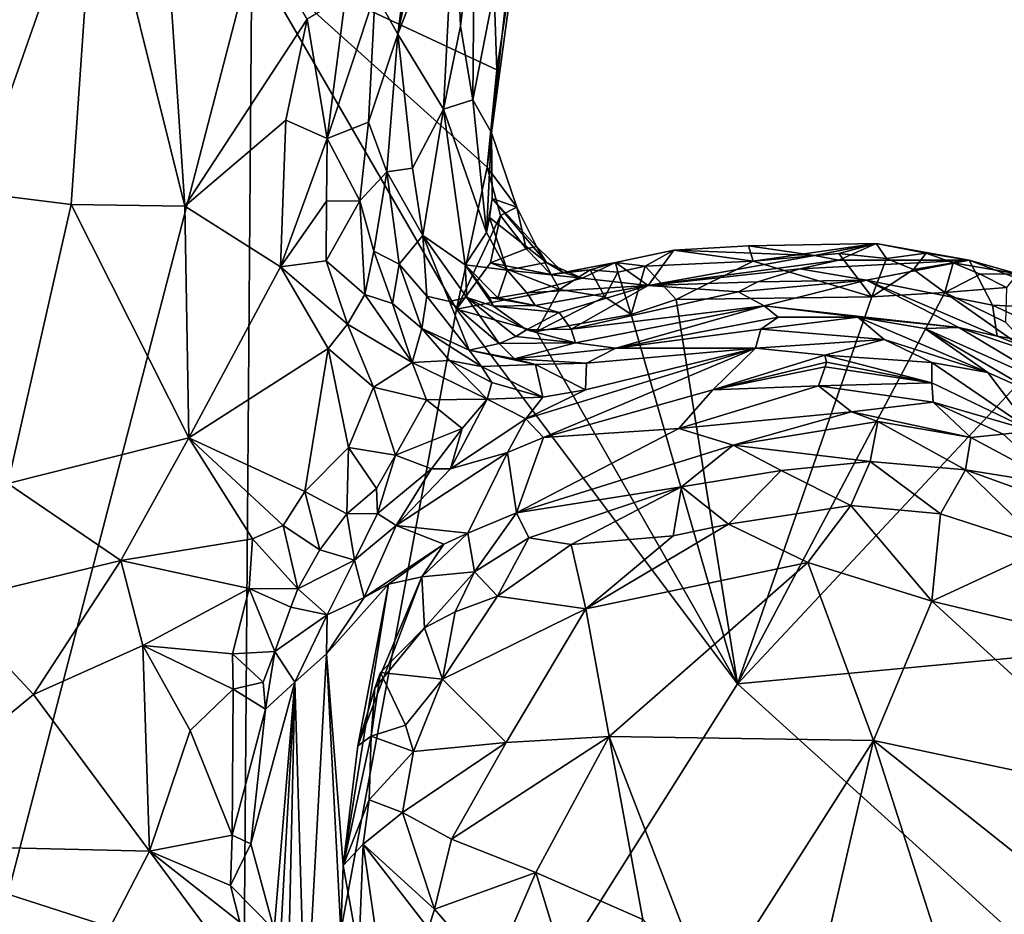
# Model space of a CAD drawing. Units: metres. Extents: x 25.77 to 31.36, y 0.04 to 2.69.
# Drawn here: x 27.66 to 27.99, y 0.35 to 0.65 of the extents above; entities that cross this region are included whole.
import ezdxf

# ---------------------------------------------------------------- set-up
doc = ezdxf.new("R2010")
doc.units = ezdxf.units.M

msp = doc.modelspace()

# ---------------------------------------------------------------- linework, layer by layer
at = {"layer": '1'}
for points in [[(27.70222, 0.7411, 0.88649), (27.6825, 0.71105, 0.88695), (27.71226, 0.5913, 0.84483)], [(27.70222, 0.7411, 0.88649), (27.71226, 0.5913, 0.84483), (27.75308, 0.65374, 0.84718)], [(27.7759, 0.66233, 0.8221), (27.78339, 0.64873, 0.77394), (27.79168, 0.7124, 0.7817)], [(27.79168, 0.7124, 0.7817), (27.78339, 0.64873, 0.77394), (27.79322, 0.69644, 0.73934)], [(27.82525, 0.71227, 0.51322), (27.80906, 0.69053, 0.57879), (27.80849, 0.62678, 0.54946)], [(27.82525, 0.71227, 0.51322), (27.80849, 0.62678, 0.54946), (27.81471, 0.61581, 0.49885)], [(27.82662, 0.70297, 0.48857), (27.82525, 0.71227, 0.51322), (27.81471, 0.61581, 0.49885)], [(27.63301, 0.67965, 0.90697), (27.64198, 0.5958, 0.88039), (27.6825, 0.71105, 0.88695)], [(27.6825, 0.71105, 0.88695), (27.64198, 0.5958, 0.88039), (27.6742, 0.59177, 0.86011)], [(27.6825, 0.71105, 0.88695), (27.6742, 0.59177, 0.86011), (27.71226, 0.5913, 0.84483)], [(27.82662, 0.70297, 0.48857), (27.81471, 0.61581, 0.49885), (27.81655, 0.63685, 0.47216)], [(27.82662, 0.70297, 0.48857), (27.81655, 0.63685, 0.47216), (27.81513, 0.67862, 0.47137)], [(27.78339, 0.64873, 0.77394), (27.79869, 0.62371, 0.61511), (27.80253, 0.69799, 0.6581)], [(27.78339, 0.64873, 0.77394), (27.80253, 0.69799, 0.6581), (27.79322, 0.69644, 0.73934)], [(27.80253, 0.69799, 0.6581), (27.79869, 0.62371, 0.61511), (27.80442, 0.65136, 0.57749)], [(27.80253, 0.69799, 0.6581), (27.80442, 0.65136, 0.57749), (27.80906, 0.69053, 0.57879)], [(27.80442, 0.65136, 0.57749), (27.80849, 0.62678, 0.54946), (27.80906, 0.69053, 0.57879)], [(27.81655, 0.63685, 0.47216), (27.73465, 0.67511, 0.47205), (27.81513, 0.67862, 0.47137)], [(27.60933, 0.19366, 0.47575), (27.56078, 0.67798, 0.47338), (27.73465, 0.67511, 0.47205)], [(27.7307, 0.16813, 0.47611), (27.60933, 0.19366, 0.47575), (27.73465, 0.67511, 0.47205)], [(27.7307, 0.16813, 0.47611), (27.73465, 0.67511, 0.47205), (27.80304, 0.55683, 0.47192)], [(27.73465, 0.67511, 0.47205), (27.81328, 0.60433, 0.47324), (27.80304, 0.55683, 0.47192)], [(27.81328, 0.60433, 0.47324), (27.73465, 0.67511, 0.47205), (27.81655, 0.63685, 0.47216)], [(27.76596, 0.66146, 0.84016), (27.75977, 0.61383, 0.82781), (27.7759, 0.66233, 0.8221)], [(27.7759, 0.66233, 0.8221), (27.75977, 0.61383, 0.82781), (27.77363, 0.61928, 0.80091)], [(27.7759, 0.66233, 0.8221), (27.77363, 0.61928, 0.80091), (27.78339, 0.64873, 0.77394)], [(27.75308, 0.65374, 0.84718), (27.75977, 0.61383, 0.82781), (27.76596, 0.66146, 0.84016)], [(27.75308, 0.65374, 0.84718), (27.71226, 0.5913, 0.84483), (27.74602, 0.62003, 0.84084)], [(27.75308, 0.65374, 0.84718), (27.74602, 0.62003, 0.84084), (27.75977, 0.61383, 0.82781)], [(27.77363, 0.61928, 0.80091), (27.77972, 0.60267, 0.77369), (27.78339, 0.64873, 0.77394)], [(27.78339, 0.64873, 0.77394), (27.77972, 0.60267, 0.77369), (27.78837, 0.604, 0.71837)], [(27.78339, 0.64873, 0.77394), (27.78837, 0.604, 0.71837), (27.79869, 0.62371, 0.61511)], [(27.80442, 0.65136, 0.57749), (27.79869, 0.62371, 0.61511), (27.80849, 0.62678, 0.54946)], [(27.81471, 0.61581, 0.49885), (27.81328, 0.60433, 0.47324), (27.81655, 0.63685, 0.47216)], [(27.80849, 0.62678, 0.54946), (27.79869, 0.62371, 0.61511), (27.81304, 0.58241, 0.52862)], [(27.80849, 0.62678, 0.54946), (27.81304, 0.58241, 0.52862), (27.81471, 0.61581, 0.49885)], [(27.78837, 0.604, 0.71837), (27.79184, 0.5814, 0.70034), (27.79869, 0.62371, 0.61511)], [(27.79869, 0.62371, 0.61511), (27.79184, 0.5814, 0.70034), (27.80593, 0.57167, 0.59899)], [(27.81304, 0.58241, 0.52862), (27.79869, 0.62371, 0.61511), (27.80593, 0.57167, 0.59899)], [(27.71226, 0.5913, 0.84483), (27.74424, 0.571, 0.82887), (27.74602, 0.62003, 0.84084)], [(27.74602, 0.62003, 0.84084), (27.74424, 0.571, 0.82887), (27.75977, 0.61383, 0.82781)], [(27.77363, 0.61928, 0.80091), (27.75977, 0.61383, 0.82781), (27.77073, 0.593, 0.80434)], [(27.77363, 0.61928, 0.80091), (27.77073, 0.593, 0.80434), (27.77972, 0.60267, 0.77369)], [(27.81471, 0.61581, 0.49885), (27.81304, 0.58241, 0.52862), (27.81497, 0.59377, 0.50263)], [(27.81471, 0.61581, 0.49885), (27.82321, 0.59092, 0.48251), (27.81328, 0.60433, 0.47324)], [(27.81471, 0.61581, 0.49885), (27.81497, 0.59377, 0.50263), (27.82321, 0.59092, 0.48251)], [(27.75977, 0.61383, 0.82781), (27.74424, 0.571, 0.82887), (27.75959, 0.59297, 0.82155)], [(27.75977, 0.61383, 0.82781), (27.75959, 0.59297, 0.82155), (27.77073, 0.593, 0.80434)], [(27.77972, 0.60267, 0.77369), (27.77073, 0.593, 0.80434), (27.77545, 0.57622, 0.79881)], [(27.77972, 0.60267, 0.77369), (27.77545, 0.57622, 0.79881), (27.78389, 0.57184, 0.77342)], [(27.78837, 0.604, 0.71837), (27.77972, 0.60267, 0.77369), (27.79184, 0.5814, 0.70034)], [(27.77972, 0.60267, 0.77369), (27.78389, 0.57184, 0.77342), (27.79184, 0.5814, 0.70034)], [(27.80304, 0.55683, 0.47192), (27.81328, 0.60433, 0.47324), (27.81772, 0.58815, 0.47299)], [(27.81772, 0.58815, 0.47299), (27.81328, 0.60433, 0.47324), (27.82321, 0.59092, 0.48251)], [(27.64198, 0.5958, 0.88039), (27.65302, 0.49853, 0.8586), (27.6742, 0.59177, 0.86011)], [(27.75959, 0.59297, 0.82155), (27.74424, 0.571, 0.82887), (27.75949, 0.57296, 0.81977)], [(27.75949, 0.57296, 0.81977), (27.77073, 0.593, 0.80434), (27.75959, 0.59297, 0.82155)], [(27.77073, 0.593, 0.80434), (27.75949, 0.57296, 0.81977), (27.77235, 0.56176, 0.8094)], [(27.77545, 0.57622, 0.79881), (27.77073, 0.593, 0.80434), (27.77235, 0.56176, 0.8094)], [(27.81304, 0.58241, 0.52862), (27.81412, 0.58744, 0.51421), (27.81497, 0.59377, 0.50263)], [(27.81497, 0.59377, 0.50263), (27.81412, 0.58744, 0.51421), (27.83316, 0.5724, 0.50462)], [(27.82321, 0.59092, 0.48251), (27.81497, 0.59377, 0.50263), (27.82981, 0.57782, 0.48831)], [(27.82981, 0.57782, 0.48831), (27.81497, 0.59377, 0.50263), (27.83316, 0.5724, 0.50462)], [(27.6742, 0.59177, 0.86011), (27.65302, 0.49853, 0.8586), (27.71361, 0.51383, 0.82914)], [(27.6742, 0.59177, 0.86011), (27.71361, 0.51383, 0.82914), (27.71226, 0.5913, 0.84483)], [(27.71361, 0.51383, 0.82914), (27.74424, 0.571, 0.82887), (27.71226, 0.5913, 0.84483)], [(27.81772, 0.58815, 0.47299), (27.82321, 0.59092, 0.48251), (27.82636, 0.57694, 0.47715)], [(27.82636, 0.57694, 0.47715), (27.82321, 0.59092, 0.48251), (27.82981, 0.57782, 0.48831)], [(27.81446, 0.57236, 0.47284), (27.80304, 0.55683, 0.47192), (27.81772, 0.58815, 0.47299)], [(27.81412, 0.58744, 0.51421), (27.81304, 0.58241, 0.52862), (27.81996, 0.56988, 0.5298)], [(27.81412, 0.58744, 0.51421), (27.81996, 0.56988, 0.5298), (27.83316, 0.5724, 0.50462)], [(27.81446, 0.57236, 0.47284), (27.81772, 0.58815, 0.47299), (27.82636, 0.57694, 0.47715)], [(27.79184, 0.5814, 0.70034), (27.78389, 0.57184, 0.77342), (27.79313, 0.5612, 0.74341)], [(27.80067, 0.5594, 0.69778), (27.80652, 0.56067, 0.64304), (27.79184, 0.5814, 0.70034)], [(27.79184, 0.5814, 0.70034), (27.80652, 0.56067, 0.64304), (27.80593, 0.57167, 0.59899)], [(27.79184, 0.5814, 0.70034), (27.79313, 0.5612, 0.74341), (27.80067, 0.5594, 0.69778)], [(27.81996, 0.56988, 0.5298), (27.81304, 0.58241, 0.52862), (27.80593, 0.57167, 0.59899)], [(27.77235, 0.56176, 0.8094), (27.78171, 0.55874, 0.79814), (27.77545, 0.57622, 0.79881)], [(27.78389, 0.57184, 0.77342), (27.77545, 0.57622, 0.79881), (27.78171, 0.55874, 0.79814)], [(27.81446, 0.57236, 0.47284), (27.82636, 0.57694, 0.47715), (27.83466, 0.56836, 0.47898)], [(27.82636, 0.57694, 0.47715), (27.82981, 0.57782, 0.48831), (27.83466, 0.56836, 0.47898)], [(27.82981, 0.57782, 0.48831), (27.83316, 0.5724, 0.50462), (27.83871, 0.56902, 0.49077)], [(27.83466, 0.56836, 0.47898), (27.82981, 0.57782, 0.48831), (27.83871, 0.56902, 0.49077)], [(27.86612, 0.5712, 0.47759), (27.85623, 0.57245, 0.48963), (27.87574, 0.57654, 0.48823)], [(27.85623, 0.57245, 0.48963), (27.86712, 0.56474, 0.56221), (27.87574, 0.57654, 0.48823)], [(27.86612, 0.5712, 0.47759), (27.87574, 0.57654, 0.48823), (27.90225, 0.57285, 0.4767)], [(27.87574, 0.57654, 0.48823), (27.86712, 0.56474, 0.56221), (27.92271, 0.57471, 0.53033)], [(27.90066, 0.57804, 0.48923), (27.87574, 0.57654, 0.48823), (27.92271, 0.57471, 0.53033)], [(27.90225, 0.57285, 0.4767), (27.87574, 0.57654, 0.48823), (27.90066, 0.57804, 0.48923)], [(27.90225, 0.57285, 0.4767), (27.90066, 0.57804, 0.48923), (27.9434, 0.57881, 0.49068)], [(27.90066, 0.57804, 0.48923), (27.92271, 0.57471, 0.53033), (27.9434, 0.57881, 0.49068)], [(27.90225, 0.57285, 0.4767), (27.9434, 0.57881, 0.49068), (27.93093, 0.57544, 0.47884)], [(27.9434, 0.57881, 0.49068), (27.92271, 0.57471, 0.53033), (27.93093, 0.57319, 0.54316)], [(27.94681, 0.57371, 0.47809), (27.93093, 0.57544, 0.47884), (27.9434, 0.57881, 0.49068)], [(27.93093, 0.57319, 0.54316), (27.97446, 0.57319, 0.49279), (27.9434, 0.57881, 0.49068)], [(27.94681, 0.57371, 0.47809), (27.9434, 0.57881, 0.49068), (27.9601, 0.57549, 0.48341)], [(27.9601, 0.57549, 0.48341), (27.9434, 0.57881, 0.49068), (27.97446, 0.57319, 0.49279)], [(27.74424, 0.571, 0.82887), (27.76657, 0.55185, 0.81686), (27.75949, 0.57296, 0.81977)], [(27.76657, 0.55185, 0.81686), (27.77235, 0.56176, 0.8094), (27.75949, 0.57296, 0.81977)], [(27.87651, 0.56002, 0.47227), (27.86612, 0.5712, 0.47759), (27.90225, 0.57285, 0.4767)], [(27.92271, 0.57471, 0.53033), (27.86712, 0.56474, 0.56221), (27.93093, 0.57319, 0.54316)], [(27.93093, 0.57319, 0.54316), (27.86712, 0.56474, 0.56221), (27.91784, 0.57025, 0.57845)], [(27.87651, 0.56002, 0.47227), (27.90225, 0.57285, 0.4767), (27.94189, 0.56095, 0.47198)], [(27.94189, 0.56095, 0.47198), (27.90225, 0.57285, 0.4767), (27.93093, 0.57544, 0.47884)], [(27.93093, 0.57319, 0.54316), (27.91784, 0.57025, 0.57845), (27.97446, 0.57319, 0.49279)], [(27.97446, 0.57319, 0.49279), (27.91784, 0.57025, 0.57845), (27.94015, 0.56648, 0.59993)], [(27.94189, 0.56095, 0.47198), (27.93093, 0.57544, 0.47884), (27.94681, 0.57371, 0.47809)], [(27.97446, 0.57319, 0.49279), (27.94015, 0.56648, 0.59993), (27.98223, 0.55811, 0.58557)], [(27.94189, 0.56095, 0.47198), (27.94681, 0.57371, 0.47809), (27.95582, 0.57009, 0.47553)], [(27.95582, 0.57009, 0.47553), (27.94681, 0.57371, 0.47809), (27.9601, 0.57549, 0.48341)], [(27.95582, 0.57009, 0.47553), (27.9601, 0.57549, 0.48341), (27.96913, 0.57236, 0.48027)], [(27.96913, 0.57236, 0.48027), (27.9601, 0.57549, 0.48341), (27.97446, 0.57319, 0.49279)], [(27.96913, 0.57236, 0.48027), (27.97446, 0.57319, 0.49279), (27.99062, 0.56859, 0.48646)], [(28.01897, 0.55636, 0.49646), (27.97446, 0.57319, 0.49279), (27.98223, 0.55811, 0.58557)], [(27.97446, 0.57319, 0.49279), (28.01897, 0.55636, 0.49646), (27.99062, 0.56859, 0.48646)], [(27.74424, 0.571, 0.82887), (27.71361, 0.51383, 0.82914), (27.7601, 0.54368, 0.82026)], [(27.74424, 0.571, 0.82887), (27.7601, 0.54368, 0.82026), (27.76657, 0.55185, 0.81686)], [(27.78171, 0.55874, 0.79814), (27.79141, 0.55036, 0.7886), (27.78389, 0.57184, 0.77342)], [(27.78389, 0.57184, 0.77342), (27.79141, 0.55036, 0.7886), (27.79313, 0.5612, 0.74341)], [(27.83751, 0.56336, 0.47609), (27.80304, 0.55683, 0.47192), (27.81446, 0.57236, 0.47284)], [(27.80652, 0.56067, 0.64304), (27.81539, 0.55784, 0.61113), (27.80593, 0.57167, 0.59899)], [(27.81539, 0.55784, 0.61113), (27.8141, 0.56067, 0.60276), (27.80593, 0.57167, 0.59899)], [(27.8141, 0.56067, 0.60276), (27.81688, 0.56064, 0.5882), (27.80593, 0.57167, 0.59899)], [(27.80593, 0.57167, 0.59899), (27.81688, 0.56064, 0.5882), (27.81996, 0.56988, 0.5298)], [(27.83751, 0.56336, 0.47609), (27.81446, 0.57236, 0.47284), (27.83466, 0.56836, 0.47898)], [(27.82662, 0.56229, 0.55175), (27.81996, 0.56988, 0.5298), (27.81688, 0.56064, 0.5882)], [(27.83316, 0.5724, 0.50462), (27.81996, 0.56988, 0.5298), (27.84502, 0.56716, 0.51676)], [(27.81996, 0.56988, 0.5298), (27.82662, 0.56229, 0.55175), (27.84502, 0.56716, 0.51676)], [(27.83871, 0.56902, 0.49077), (27.83316, 0.5724, 0.50462), (27.84502, 0.56716, 0.51676)], [(27.83751, 0.56336, 0.47609), (27.83466, 0.56836, 0.47898), (27.84777, 0.56998, 0.48423)], [(27.83466, 0.56836, 0.47898), (27.83871, 0.56902, 0.49077), (27.84777, 0.56998, 0.48423)], [(27.85266, 0.56091, 0.4742), (27.83751, 0.56336, 0.47609), (27.84777, 0.56998, 0.48423)], [(27.84777, 0.56998, 0.48423), (27.83871, 0.56902, 0.49077), (27.85623, 0.57245, 0.48963)], [(27.83871, 0.56902, 0.49077), (27.84502, 0.56716, 0.51676), (27.85623, 0.57245, 0.48963)], [(27.84502, 0.56716, 0.51676), (27.86712, 0.56474, 0.56221), (27.85623, 0.57245, 0.48963)], [(27.85704, 0.56924, 0.47901), (27.84777, 0.56998, 0.48423), (27.85623, 0.57245, 0.48963)], [(27.85266, 0.56091, 0.4742), (27.84777, 0.56998, 0.48423), (27.85704, 0.56924, 0.47901)], [(27.85704, 0.56924, 0.47901), (27.85623, 0.57245, 0.48963), (27.86612, 0.5712, 0.47759)], [(27.86612, 0.5712, 0.47759), (27.86145, 0.55501, 0.4723), (27.85704, 0.56924, 0.47901)], [(27.87651, 0.56002, 0.47227), (27.86145, 0.55501, 0.4723), (27.86612, 0.5712, 0.47759)], [(27.86712, 0.56474, 0.56221), (27.90381, 0.56601, 0.60198), (27.91784, 0.57025, 0.57845)], [(27.91784, 0.57025, 0.57845), (27.90381, 0.56601, 0.60198), (27.94015, 0.56648, 0.59993)], [(27.96629, 0.56243, 0.4729), (27.94189, 0.56095, 0.47198), (27.95582, 0.57009, 0.47553)], [(27.96629, 0.56243, 0.4729), (27.95582, 0.57009, 0.47553), (27.96913, 0.57236, 0.48027)], [(27.96629, 0.56243, 0.4729), (27.96913, 0.57236, 0.48027), (27.9781, 0.56848, 0.47786)], [(27.9781, 0.56848, 0.47786), (27.96913, 0.57236, 0.48027), (27.99062, 0.56859, 0.48646)], [(27.84502, 0.56716, 0.51676), (27.82662, 0.56229, 0.55175), (27.86712, 0.56474, 0.56221)], [(27.86145, 0.55501, 0.4723), (27.85266, 0.56091, 0.4742), (27.85704, 0.56924, 0.47901)], [(27.89718, 0.56261, 0.62496), (27.90597, 0.5579, 0.68825), (27.94015, 0.56648, 0.59993)], [(27.90381, 0.56601, 0.60198), (27.89718, 0.56261, 0.62496), (27.94015, 0.56648, 0.59993)], [(27.94015, 0.56648, 0.59993), (27.90597, 0.5579, 0.68825), (27.97103, 0.55068, 0.70976)], [(27.94015, 0.56648, 0.59993), (27.97103, 0.55068, 0.70976), (27.9838, 0.54777, 0.67484)], [(27.94015, 0.56648, 0.59993), (27.9838, 0.54777, 0.67484), (27.98223, 0.55811, 0.58557)], [(27.987, 0.56404, 0.47595), (27.96629, 0.56243, 0.4729), (27.9781, 0.56848, 0.47786)], [(27.987, 0.56404, 0.47595), (27.9781, 0.56848, 0.47786), (27.99062, 0.56859, 0.48646)], [(27.82978, 0.54937, 0.47306), (27.80304, 0.55683, 0.47192), (27.83751, 0.56336, 0.47609)], [(27.86712, 0.56474, 0.56221), (27.82662, 0.56229, 0.55175), (27.8294, 0.55803, 0.57639)], [(27.86712, 0.56474, 0.56221), (27.8294, 0.55803, 0.57639), (27.83743, 0.55573, 0.58922)], [(27.82978, 0.54937, 0.47306), (27.83751, 0.56336, 0.47609), (27.85266, 0.56091, 0.4742)], [(27.83743, 0.55573, 0.58922), (27.84138, 0.55012, 0.6365), (27.86712, 0.56474, 0.56221)], [(27.86712, 0.56474, 0.56221), (27.84138, 0.55012, 0.6365), (27.89718, 0.56261, 0.62496)], [(27.86712, 0.56474, 0.56221), (27.89718, 0.56261, 0.62496), (27.90381, 0.56601, 0.60198)], [(27.98657, 0.5525, 0.47182), (27.96629, 0.56243, 0.4729), (27.987, 0.56404, 0.47595)], [(27.77235, 0.56176, 0.8094), (27.76657, 0.55185, 0.81686), (27.78818, 0.53894, 0.80909)], [(27.78171, 0.55874, 0.79814), (27.77235, 0.56176, 0.8094), (27.78818, 0.53894, 0.80909)], [(27.79313, 0.5612, 0.74341), (27.79141, 0.55036, 0.7886), (27.80725, 0.54316, 0.74787)], [(27.80067, 0.5594, 0.69778), (27.79313, 0.5612, 0.74341), (27.80725, 0.54316, 0.74787)], [(27.80652, 0.56067, 0.64304), (27.80067, 0.5594, 0.69778), (27.81727, 0.54538, 0.69671)], [(27.80652, 0.56067, 0.64304), (27.81727, 0.54538, 0.69671), (27.82284, 0.54766, 0.66556)], [(27.80652, 0.56067, 0.64304), (27.82284, 0.54766, 0.66556), (27.8265, 0.54996, 0.6436)], [(27.81539, 0.55784, 0.61113), (27.80652, 0.56067, 0.64304), (27.8265, 0.54996, 0.6436)], [(27.81688, 0.56064, 0.5882), (27.8141, 0.56067, 0.60276), (27.8294, 0.55803, 0.57639)], [(27.8141, 0.56067, 0.60276), (27.81539, 0.55784, 0.61113), (27.8294, 0.55803, 0.57639)], [(27.82662, 0.56229, 0.55175), (27.81688, 0.56064, 0.5882), (27.8294, 0.55803, 0.57639)], [(27.86145, 0.55501, 0.4723), (27.82978, 0.54937, 0.47306), (27.85266, 0.56091, 0.4742)], [(27.89718, 0.56261, 0.62496), (27.84138, 0.55012, 0.6365), (27.90597, 0.5579, 0.68825)], [(27.89706, 0.43162, 0.47109), (27.86145, 0.55501, 0.4723), (27.87651, 0.56002, 0.47227)], [(27.89706, 0.43162, 0.47109), (27.87651, 0.56002, 0.47227), (27.94189, 0.56095, 0.47198)], [(27.89706, 0.43162, 0.47109), (27.94189, 0.56095, 0.47198), (27.96629, 0.56243, 0.4729)], [(27.89706, 0.43162, 0.47109), (27.96629, 0.56243, 0.4729), (27.99834, 0.53993, 0.47089)], [(27.99834, 0.53993, 0.47089), (27.96629, 0.56243, 0.4729), (27.98657, 0.5525, 0.47182)], [(27.89706, 0.43162, 0.47109), (27.7307, 0.16813, 0.47611), (27.80304, 0.55683, 0.47192)], [(27.78171, 0.55874, 0.79814), (27.78818, 0.53894, 0.80909), (27.79141, 0.55036, 0.7886)], [(27.80067, 0.5594, 0.69778), (27.80725, 0.54316, 0.74787), (27.81727, 0.54538, 0.69671)], [(27.89706, 0.43162, 0.47109), (27.80304, 0.55683, 0.47192), (27.82978, 0.54937, 0.47306)], [(27.8294, 0.55803, 0.57639), (27.81539, 0.55784, 0.61113), (27.83743, 0.55573, 0.58922)], [(27.81539, 0.55784, 0.61113), (27.8265, 0.54996, 0.6436), (27.83743, 0.55573, 0.58922)], [(27.84138, 0.55012, 0.6365), (27.84285, 0.54561, 0.67242), (27.90597, 0.5579, 0.68825)], [(27.84285, 0.54561, 0.67242), (27.85638, 0.54384, 0.71067), (27.90597, 0.5579, 0.68825)], [(27.90597, 0.5579, 0.68825), (27.85638, 0.54384, 0.71067), (27.91058, 0.55416, 0.72277)], [(27.90597, 0.5579, 0.68825), (27.93728, 0.5542, 0.72747), (27.97103, 0.55068, 0.70976)], [(27.90597, 0.5579, 0.68825), (27.91058, 0.55416, 0.72277), (27.93728, 0.5542, 0.72747)], [(28.01602, 0.54246, 0.58503), (28.01897, 0.55636, 0.49646), (27.98223, 0.55811, 0.58557)], [(27.98223, 0.55811, 0.58557), (27.9838, 0.54777, 0.67484), (28.01602, 0.54246, 0.58503)], [(27.8265, 0.54996, 0.6436), (27.84138, 0.55012, 0.6365), (27.83743, 0.55573, 0.58922)], [(27.89706, 0.43162, 0.47109), (27.82978, 0.54937, 0.47306), (27.86145, 0.55501, 0.4723)], [(27.85638, 0.54384, 0.71067), (27.90478, 0.55013, 0.75822), (27.91058, 0.55416, 0.72277)], [(27.91058, 0.55416, 0.72277), (27.90478, 0.55013, 0.75822), (27.93728, 0.5542, 0.72747)], [(27.93728, 0.5542, 0.72747), (27.90478, 0.55013, 0.75822), (27.94602, 0.54667, 0.78603)], [(27.97103, 0.55068, 0.70976), (27.93728, 0.5542, 0.72747), (27.95961, 0.55038, 0.73124)], [(27.93728, 0.5542, 0.72747), (27.94602, 0.54667, 0.78603), (27.98076, 0.53562, 0.80006)], [(27.95961, 0.55038, 0.73124), (27.93728, 0.5542, 0.72747), (27.98076, 0.53562, 0.80006)], [(27.76657, 0.55185, 0.81686), (27.7601, 0.54368, 0.82026), (27.77529, 0.53072, 0.81745)], [(27.76657, 0.55185, 0.81686), (27.77529, 0.53072, 0.81745), (27.78818, 0.53894, 0.80909)], [(27.79141, 0.55036, 0.7886), (27.78818, 0.53894, 0.80909), (27.80067, 0.53966, 0.79285)], [(27.80725, 0.54316, 0.74787), (27.79141, 0.55036, 0.7886), (27.81138, 0.53764, 0.76914)], [(27.79141, 0.55036, 0.7886), (27.80067, 0.53966, 0.79285), (27.81138, 0.53764, 0.76914)], [(27.8265, 0.54996, 0.6436), (27.82284, 0.54766, 0.66556), (27.84285, 0.54561, 0.67242)], [(27.84138, 0.55012, 0.6365), (27.8265, 0.54996, 0.6436), (27.84285, 0.54561, 0.67242)], [(27.90478, 0.55013, 0.75822), (27.85638, 0.54384, 0.71067), (27.90303, 0.54374, 0.81827)], [(27.90478, 0.55013, 0.75822), (27.90303, 0.54374, 0.81827), (27.94602, 0.54667, 0.78603)], [(27.97103, 0.55068, 0.70976), (27.95961, 0.55038, 0.73124), (28.00719, 0.52909, 0.74777)], [(27.95961, 0.55038, 0.73124), (27.98076, 0.53562, 0.80006), (27.99839, 0.52775, 0.79634)], [(27.95961, 0.55038, 0.73124), (27.99839, 0.52775, 0.79634), (28.00719, 0.52909, 0.74777)], [(27.9838, 0.54777, 0.67484), (27.97103, 0.55068, 0.70976), (28.0092, 0.53782, 0.65366)], [(28.0092, 0.53782, 0.65366), (27.97103, 0.55068, 0.70976), (28.00719, 0.52909, 0.74777)], [(27.84285, 0.54561, 0.67242), (27.82284, 0.54766, 0.66556), (27.81727, 0.54538, 0.69671)], [(27.94602, 0.54667, 0.78603), (27.90303, 0.54374, 0.81827), (27.92617, 0.54147, 0.84647)], [(27.94602, 0.54667, 0.78603), (27.92617, 0.54147, 0.84647), (27.96195, 0.53902, 0.82175)], [(27.98076, 0.53562, 0.80006), (27.94602, 0.54667, 0.78603), (27.96195, 0.53902, 0.82175)], [(28.01602, 0.54246, 0.58503), (27.9838, 0.54777, 0.67484), (28.0092, 0.53782, 0.65366)], [(27.71361, 0.51383, 0.82914), (27.75229, 0.49593, 0.81943), (27.7601, 0.54368, 0.82026)], [(27.7601, 0.54368, 0.82026), (27.75229, 0.49593, 0.81943), (27.76693, 0.51053, 0.81927)], [(27.7601, 0.54368, 0.82026), (27.76693, 0.51053, 0.81927), (27.77529, 0.53072, 0.81745)], [(27.81727, 0.54538, 0.69671), (27.80725, 0.54316, 0.74787), (27.82246, 0.54027, 0.72378)], [(27.84285, 0.54561, 0.67242), (27.81727, 0.54538, 0.69671), (27.82246, 0.54027, 0.72378)], [(27.84285, 0.54561, 0.67242), (27.82246, 0.54027, 0.72378), (27.85638, 0.54384, 0.71067)], [(27.82246, 0.54027, 0.72378), (27.84648, 0.53872, 0.73661), (27.85638, 0.54384, 0.71067)], [(27.82622, 0.5202, 0.84324), (27.83216, 0.51388, 0.898), (27.90303, 0.54374, 0.81827)], [(27.84624, 0.52983, 0.81254), (27.82622, 0.5202, 0.84324), (27.90303, 0.54374, 0.81827)], [(27.90303, 0.54374, 0.81827), (27.83216, 0.51388, 0.898), (27.88877, 0.52985, 0.91632)], [(27.84648, 0.53872, 0.73661), (27.84624, 0.52983, 0.81254), (27.90303, 0.54374, 0.81827)], [(27.85638, 0.54384, 0.71067), (27.84648, 0.53872, 0.73661), (27.90303, 0.54374, 0.81827)], [(27.90303, 0.54374, 0.81827), (27.88877, 0.52985, 0.91632), (27.92617, 0.54147, 0.84647)], [(27.80725, 0.54316, 0.74787), (27.81138, 0.53764, 0.76914), (27.82951, 0.53828, 0.72924)], [(27.80725, 0.54316, 0.74787), (27.82951, 0.53828, 0.72924), (27.82246, 0.54027, 0.72378)], [(27.82246, 0.54027, 0.72378), (27.82951, 0.53828, 0.72924), (27.84648, 0.53872, 0.73661)], [(27.92617, 0.54147, 0.84647), (27.88877, 0.52985, 0.91632), (27.92678, 0.53913, 0.86425)], [(27.89706, 0.43162, 0.47109), (27.99834, 0.53993, 0.47089), (28.10703, 0.45134, 0.47202)], [(27.92617, 0.54147, 0.84647), (27.92678, 0.53913, 0.86425), (27.96197, 0.5322, 0.88032)], [(27.92617, 0.54147, 0.84647), (27.96197, 0.5322, 0.88032), (27.96195, 0.53902, 0.82175)], [(27.78818, 0.53894, 0.80909), (27.77529, 0.53072, 0.81745), (27.79305, 0.52649, 0.81616)], [(27.80067, 0.53966, 0.79285), (27.78818, 0.53894, 0.80909), (27.81335, 0.52677, 0.81355)], [(27.79305, 0.52649, 0.81616), (27.81335, 0.52677, 0.81355), (27.78818, 0.53894, 0.80909)], [(27.81138, 0.53764, 0.76914), (27.80067, 0.53966, 0.79285), (27.81485, 0.53235, 0.79477)], [(27.81485, 0.53235, 0.79477), (27.80067, 0.53966, 0.79285), (27.81335, 0.52677, 0.81355)], [(27.82951, 0.53828, 0.72924), (27.81138, 0.53764, 0.76914), (27.83189, 0.52743, 0.81738)], [(27.81138, 0.53764, 0.76914), (27.81485, 0.53235, 0.79477), (27.83189, 0.52743, 0.81738)], [(27.82951, 0.53828, 0.72924), (27.84624, 0.52983, 0.81254), (27.84648, 0.53872, 0.73661)], [(27.82951, 0.53828, 0.72924), (27.83189, 0.52743, 0.81738), (27.84624, 0.52983, 0.81254)], [(27.88877, 0.52985, 0.91632), (27.92631, 0.5375, 0.88329), (27.92678, 0.53913, 0.86425)], [(27.88877, 0.52985, 0.91632), (27.92405, 0.53122, 0.93331), (27.92631, 0.5375, 0.88329)], [(27.92631, 0.5375, 0.88329), (27.92405, 0.53122, 0.93331), (27.96197, 0.5322, 0.88032)], [(27.92678, 0.53913, 0.86425), (27.92631, 0.5375, 0.88329), (27.96197, 0.5322, 0.88032)], [(27.96195, 0.53902, 0.82175), (27.96197, 0.5322, 0.88032), (27.99543, 0.51619, 0.89847)], [(27.98076, 0.53562, 0.80006), (27.96195, 0.53902, 0.82175), (27.99543, 0.51619, 0.89847)], [(27.98076, 0.53562, 0.80006), (27.99543, 0.51619, 0.89847), (27.99839, 0.52775, 0.79634)], [(27.77529, 0.53072, 0.81745), (27.76693, 0.51053, 0.81927), (27.78268, 0.50805, 0.82108)], [(27.77529, 0.53072, 0.81745), (27.78268, 0.50805, 0.82108), (27.79305, 0.52649, 0.81616)], [(27.83189, 0.52743, 0.81738), (27.81485, 0.53235, 0.79477), (27.81335, 0.52677, 0.81355)], [(27.88877, 0.52985, 0.91632), (27.87736, 0.51695, 0.97164), (27.92405, 0.53122, 0.93331)], [(27.92405, 0.53122, 0.93331), (27.87736, 0.51695, 0.97164), (27.93512, 0.52247, 0.97826)], [(27.96197, 0.5322, 0.88032), (27.92405, 0.53122, 0.93331), (27.96239, 0.5257, 0.93649)], [(27.92405, 0.53122, 0.93331), (27.93512, 0.52247, 0.97826), (27.96239, 0.5257, 0.93649)], [(27.96197, 0.5322, 0.88032), (27.96239, 0.5257, 0.93649), (27.99543, 0.51619, 0.89847)], [(27.79305, 0.52649, 0.81616), (27.80495, 0.51693, 0.82565), (27.81335, 0.52677, 0.81355)], [(27.80495, 0.51693, 0.82565), (27.8011, 0.5035, 0.84251), (27.81335, 0.52677, 0.81355)], [(27.81335, 0.52677, 0.81355), (27.8011, 0.5035, 0.84251), (27.82622, 0.5202, 0.84324)], [(27.81335, 0.52677, 0.81355), (27.82622, 0.5202, 0.84324), (27.83189, 0.52743, 0.81738)], [(27.83189, 0.52743, 0.81738), (27.82622, 0.5202, 0.84324), (27.84624, 0.52983, 0.81254)], [(27.88877, 0.52985, 0.91632), (27.83216, 0.51388, 0.898), (27.87736, 0.51695, 0.97164)], [(27.79305, 0.52649, 0.81616), (27.78268, 0.50805, 0.82108), (27.80495, 0.51693, 0.82565)], [(27.96239, 0.5257, 0.93649), (27.93512, 0.52247, 0.97826), (27.97503, 0.51389, 0.98466)], [(27.99543, 0.51619, 0.89847), (27.96239, 0.5257, 0.93649), (27.98588, 0.515, 0.94873)], [(27.96239, 0.5257, 0.93649), (27.97503, 0.51389, 0.98466), (27.98588, 0.515, 0.94873)], [(27.8011, 0.5035, 0.84251), (27.82012, 0.50896, 0.88393), (27.82622, 0.5202, 0.84324)], [(27.82622, 0.5202, 0.84324), (27.82012, 0.50896, 0.88393), (27.83216, 0.51388, 0.898)], [(27.87736, 0.51695, 0.97164), (27.89551, 0.51139, 0.99987), (27.93512, 0.52247, 0.97826)], [(27.93512, 0.52247, 0.97826), (27.89551, 0.51139, 0.99987), (27.94397, 0.51933, 0.98841)], [(27.93512, 0.52247, 0.97826), (27.94397, 0.51933, 0.98841), (27.97503, 0.51389, 0.98466)], [(27.80495, 0.51693, 0.82565), (27.78268, 0.50805, 0.82108), (27.79465, 0.5034, 0.83286)], [(27.80495, 0.51693, 0.82565), (27.79465, 0.5034, 0.83286), (27.8011, 0.5035, 0.84251)], [(27.83216, 0.51388, 0.898), (27.82314, 0.48872, 0.99524), (27.87736, 0.51695, 0.97164)], [(27.87736, 0.51695, 0.97164), (27.82314, 0.48872, 0.99524), (27.89551, 0.51139, 0.99987)], [(27.94397, 0.51933, 0.98841), (27.89551, 0.51139, 0.99987), (27.94142, 0.50589, 1.02418)], [(27.94397, 0.51933, 0.98841), (27.94142, 0.50589, 1.02418), (27.97322, 0.5031, 1.02081)], [(27.94397, 0.51933, 0.98841), (27.97322, 0.5031, 1.02081), (27.97503, 0.51389, 0.98466)], [(27.71361, 0.51383, 0.82914), (27.65302, 0.49853, 0.8586), (27.69087, 0.47287, 0.83549)], [(27.71361, 0.51383, 0.82914), (27.69087, 0.47287, 0.83549), (27.73484, 0.48003, 0.82065)], [(27.71361, 0.51383, 0.82914), (27.73484, 0.48003, 0.82065), (27.74515, 0.48446, 0.81952)], [(27.71361, 0.51383, 0.82914), (27.74515, 0.48446, 0.81952), (27.75229, 0.49593, 0.81943)], [(27.82012, 0.50896, 0.88393), (27.82314, 0.48872, 0.99524), (27.83216, 0.51388, 0.898)], [(27.97503, 0.51389, 0.98466), (27.97322, 0.5031, 1.02081), (28.00453, 0.49815, 0.98582)], [(27.98588, 0.515, 0.94873), (27.97503, 0.51389, 0.98466), (28.00453, 0.49815, 0.98582)], [(27.99543, 0.51619, 0.89847), (27.98588, 0.515, 0.94873), (28.00453, 0.49815, 0.98582)], [(27.76693, 0.51053, 0.81927), (27.75229, 0.49593, 0.81943), (27.76642, 0.48838, 0.82244)], [(27.76693, 0.51053, 0.81927), (27.76642, 0.48838, 0.82244), (27.77632, 0.49691, 0.82371)], [(27.78268, 0.50805, 0.82108), (27.76693, 0.51053, 0.81927), (27.77632, 0.49691, 0.82371)], [(27.89551, 0.51139, 0.99987), (27.82314, 0.48872, 0.99524), (27.87833, 0.49745, 1.02042)], [(27.89551, 0.51139, 0.99987), (27.87833, 0.49745, 1.02042), (27.91163, 0.50287, 1.02305)], [(27.89551, 0.51139, 0.99987), (27.91163, 0.50287, 1.02305), (27.94142, 0.50589, 1.02418)], [(27.77632, 0.49691, 0.82371), (27.77667, 0.48849, 0.82893), (27.78268, 0.50805, 0.82108)], [(27.78268, 0.50805, 0.82108), (27.77667, 0.48849, 0.82893), (27.79465, 0.5034, 0.83286)], [(27.8011, 0.5035, 0.84251), (27.78286, 0.48448, 0.84388), (27.82012, 0.50896, 0.88393)], [(27.82012, 0.50896, 0.88393), (27.78286, 0.48448, 0.84388), (27.80685, 0.48193, 0.97949)], [(27.82012, 0.50896, 0.88393), (27.80685, 0.48193, 0.97949), (27.82314, 0.48872, 0.99524)], [(27.91163, 0.50287, 1.02305), (27.93489, 0.49115, 1.03559), (27.94142, 0.50589, 1.02418)], [(27.94142, 0.50589, 1.02418), (27.93489, 0.49115, 1.03559), (27.96488, 0.48845, 1.03316)], [(27.94142, 0.50589, 1.02418), (27.96488, 0.48845, 1.03316), (27.97322, 0.5031, 1.02081)], [(27.77667, 0.48849, 0.82893), (27.78286, 0.48448, 0.84388), (27.79465, 0.5034, 0.83286)], [(27.79465, 0.5034, 0.83286), (27.78286, 0.48448, 0.84388), (27.8011, 0.5035, 0.84251)], [(27.87833, 0.49745, 1.02042), (27.89403, 0.48501, 1.03724), (27.91163, 0.50287, 1.02305)], [(27.91163, 0.50287, 1.02305), (27.89403, 0.48501, 1.03724), (27.93489, 0.49115, 1.03559)], [(27.97322, 0.5031, 1.02081), (27.96488, 0.48845, 1.03316), (28.00024, 0.47697, 1.02886)], [(27.97322, 0.5031, 1.02081), (28.00024, 0.47697, 1.02886), (27.99362, 0.4958, 1.01556)], [(27.97322, 0.5031, 1.02081), (27.99362, 0.4958, 1.01556), (28.00453, 0.49815, 0.98582)], [(27.65302, 0.49853, 0.8586), (27.63289, 0.45882, 0.87467), (27.69087, 0.47287, 0.83549)], [(27.82314, 0.48872, 0.99524), (27.82725, 0.48036, 1.01321), (27.87833, 0.49745, 1.02042)], [(27.82725, 0.48036, 1.01321), (27.84139, 0.47811, 1.02555), (27.87833, 0.49745, 1.02042)], [(27.87833, 0.49745, 1.02042), (27.84139, 0.47811, 1.02555), (27.87554, 0.48102, 1.03635)], [(27.87833, 0.49745, 1.02042), (27.87554, 0.48102, 1.03635), (27.89403, 0.48501, 1.03724)], [(27.75229, 0.49593, 0.81943), (27.74515, 0.48446, 0.81952), (27.75732, 0.47641, 0.82299)], [(27.75229, 0.49593, 0.81943), (27.75732, 0.47641, 0.82299), (27.76642, 0.48838, 0.82244)], [(27.77632, 0.49691, 0.82371), (27.76642, 0.48838, 0.82244), (27.77667, 0.48849, 0.82893)], [(27.93489, 0.49115, 1.03559), (27.89403, 0.48501, 1.03724), (27.92048, 0.47217, 1.04245)], [(27.93489, 0.49115, 1.03559), (27.92048, 0.47217, 1.04245), (27.96201, 0.45917, 1.0426)], [(27.93489, 0.49115, 1.03559), (27.96201, 0.45917, 1.0426), (27.96488, 0.48845, 1.03316)], [(27.76642, 0.48838, 0.82244), (27.75732, 0.47641, 0.82299), (27.76895, 0.47292, 0.83446)], [(27.76642, 0.48838, 0.82244), (27.76895, 0.47292, 0.83446), (27.77667, 0.48849, 0.82893)], [(27.77667, 0.48849, 0.82893), (27.76895, 0.47292, 0.83446), (27.78286, 0.48448, 0.84388)], [(27.80685, 0.48193, 0.97949), (27.80912, 0.46903, 1.00667), (27.82314, 0.48872, 0.99524)], [(27.82314, 0.48872, 0.99524), (27.80912, 0.46903, 1.00667), (27.82725, 0.48036, 1.01321)], [(27.96488, 0.48845, 1.03316), (27.96201, 0.45917, 1.0426), (28.00024, 0.47697, 1.02886)], [(27.74515, 0.48446, 0.81952), (27.73484, 0.48003, 0.82065), (27.75001, 0.46338, 0.8233)], [(27.74515, 0.48446, 0.81952), (27.75001, 0.46338, 0.8233), (27.75732, 0.47641, 0.82299)], [(27.76895, 0.47292, 0.83446), (27.77215, 0.46048, 0.88238), (27.78286, 0.48448, 0.84388)], [(27.78286, 0.48448, 0.84388), (27.77215, 0.46048, 0.88238), (27.79886, 0.47829, 0.95851)], [(27.78286, 0.48448, 0.84388), (27.79886, 0.47829, 0.95851), (27.80685, 0.48193, 0.97949)], [(27.89403, 0.48501, 1.03724), (27.87554, 0.48102, 1.03635), (27.84634, 0.45666, 1.03861)], [(27.89403, 0.48501, 1.03724), (27.84634, 0.45666, 1.03861), (27.92048, 0.47217, 1.04245)], [(27.79886, 0.47829, 0.95851), (27.79148, 0.46734, 0.96068), (27.80685, 0.48193, 0.97949)], [(27.80685, 0.48193, 0.97949), (27.79148, 0.46734, 0.96068), (27.80912, 0.46903, 1.00667)], [(27.84139, 0.47811, 1.02555), (27.84634, 0.45666, 1.03861), (27.87554, 0.48102, 1.03635)], [(27.69087, 0.47287, 0.83549), (27.7337, 0.46342, 0.82008), (27.73484, 0.48003, 0.82065)], [(27.73484, 0.48003, 0.82065), (27.7337, 0.46342, 0.82008), (27.75001, 0.46338, 0.8233)], [(27.77215, 0.46048, 0.88238), (27.78035, 0.46488, 0.91095), (27.79886, 0.47829, 0.95851)], [(27.79886, 0.47829, 0.95851), (27.78035, 0.46488, 0.91095), (27.79148, 0.46734, 0.96068)], [(27.80912, 0.46903, 1.00667), (27.81678, 0.4609, 1.02237), (27.82725, 0.48036, 1.01321)], [(27.82725, 0.48036, 1.01321), (27.81678, 0.4609, 1.02237), (27.84139, 0.47811, 1.02555)], [(27.84139, 0.47811, 1.02555), (27.81678, 0.4609, 1.02237), (27.84634, 0.45666, 1.03861)], [(27.75732, 0.47641, 0.82299), (27.75001, 0.46338, 0.8233), (27.76895, 0.47292, 0.83446)], [(27.96201, 0.45917, 1.0426), (28.03216, 0.44237, 1.03), (28.00024, 0.47697, 1.02886)], [(27.63289, 0.45882, 0.87467), (27.6616, 0.42803, 0.85627), (27.69087, 0.47287, 0.83549)], [(27.69087, 0.47287, 0.83549), (27.6616, 0.42803, 0.85627), (27.69822, 0.44441, 0.83307)], [(27.69087, 0.47287, 0.83549), (27.69822, 0.44441, 0.83307), (27.7337, 0.46342, 0.82008)], [(27.75001, 0.46338, 0.8233), (27.75986, 0.45469, 0.84317), (27.76895, 0.47292, 0.83446)], [(27.76895, 0.47292, 0.83446), (27.75986, 0.45469, 0.84317), (27.77215, 0.46048, 0.88238)], [(27.92048, 0.47217, 1.04245), (27.84634, 0.45666, 1.03861), (27.85406, 0.41398, 1.04787)], [(27.92048, 0.47217, 1.04245), (27.85406, 0.41398, 1.04787), (27.94251, 0.41265, 1.05123)], [(27.92048, 0.47217, 1.04245), (27.94251, 0.41265, 1.05123), (27.96201, 0.45917, 1.0426)], [(27.79148, 0.46734, 0.96068), (27.79237, 0.45027, 1.00002), (27.80912, 0.46903, 1.00667)], [(27.80912, 0.46903, 1.00667), (27.79237, 0.45027, 1.00002), (27.80259, 0.45571, 1.01245)], [(27.80912, 0.46903, 1.00667), (27.80259, 0.45571, 1.01245), (27.81678, 0.4609, 1.02237)], [(27.77215, 0.46048, 0.88238), (27.75962, 0.44165, 0.86778), (27.78035, 0.46488, 0.91095)], [(27.76515, 0.37089, 0.97084), (27.78035, 0.46488, 0.91095), (27.75962, 0.44165, 0.86778)], [(27.76515, 0.37089, 0.97084), (27.77006, 0.41083, 0.97269), (27.78035, 0.46488, 0.91095)], [(27.77006, 0.41083, 0.97269), (27.77575, 0.43017, 0.98889), (27.79148, 0.46734, 0.96068)], [(27.77006, 0.41083, 0.97269), (27.79148, 0.46734, 0.96068), (27.78035, 0.46488, 0.91095)], [(27.79148, 0.46734, 0.96068), (27.77575, 0.43017, 0.98889), (27.79237, 0.45027, 1.00002)], [(27.7337, 0.46342, 0.82008), (27.69822, 0.44441, 0.83307), (27.72818, 0.44166, 0.82254)], [(27.7337, 0.46342, 0.82008), (27.72818, 0.44166, 0.82254), (27.7423, 0.4424, 0.82349)], [(27.7337, 0.46342, 0.82008), (27.7423, 0.4424, 0.82349), (27.74768, 0.45721, 0.82421)], [(27.75001, 0.46338, 0.8233), (27.7337, 0.46342, 0.82008), (27.74768, 0.45721, 0.82421)], [(27.75001, 0.46338, 0.8233), (27.74768, 0.45721, 0.82421), (27.75986, 0.45469, 0.84317)], [(27.63289, 0.45882, 0.87467), (27.60115, 0.37805, 0.92084), (27.6616, 0.42803, 0.85627)], [(27.75986, 0.45469, 0.84317), (27.75962, 0.44165, 0.86778), (27.77215, 0.46048, 0.88238)], [(27.80259, 0.45571, 1.01245), (27.79834, 0.4332, 1.0209), (27.81678, 0.4609, 1.02237)], [(27.81678, 0.4609, 1.02237), (27.79834, 0.4332, 1.0209), (27.84634, 0.45666, 1.03861)], [(27.96201, 0.45917, 1.0426), (27.94251, 0.41265, 1.05123), (28.03398, 0.39328, 1.04019)], [(28.03216, 0.44237, 1.03), (27.96201, 0.45917, 1.0426), (28.03398, 0.39328, 1.04019)], [(27.74768, 0.45721, 0.82421), (27.7423, 0.4424, 0.82349), (27.75986, 0.45469, 0.84317)], [(27.7423, 0.4424, 0.82349), (27.74901, 0.43217, 0.84088), (27.75986, 0.45469, 0.84317)], [(27.75986, 0.45469, 0.84317), (27.74901, 0.43217, 0.84088), (27.75962, 0.44165, 0.86778)], [(27.79237, 0.45027, 1.00002), (27.79834, 0.4332, 1.0209), (27.80259, 0.45571, 1.01245)], [(27.79834, 0.4332, 1.0209), (27.81968, 0.412, 1.03879), (27.84634, 0.45666, 1.03861)], [(27.84634, 0.45666, 1.03861), (27.81968, 0.412, 1.03879), (27.85406, 0.41398, 1.04787)], [(28.06456, 0.28007, 0.47187), (27.89706, 0.43162, 0.47109), (28.10703, 0.45134, 0.47202)], [(27.77575, 0.43017, 0.98889), (27.77763, 0.43541, 0.9977), (27.79237, 0.45027, 1.00002)], [(27.79237, 0.45027, 1.00002), (27.77763, 0.43541, 0.9977), (27.79834, 0.4332, 1.0209)], [(27.6616, 0.42803, 0.85627), (27.70036, 0.37563, 0.84166), (27.69822, 0.44441, 0.83307)], [(27.70036, 0.37563, 0.84166), (27.71399, 0.416, 0.82936), (27.69822, 0.44441, 0.83307)], [(27.71399, 0.416, 0.82936), (27.72833, 0.42986, 0.82523), (27.69822, 0.44441, 0.83307)], [(27.69822, 0.44441, 0.83307), (27.72833, 0.42986, 0.82523), (27.72818, 0.44166, 0.82254)], [(27.7423, 0.4424, 0.82349), (27.72818, 0.44166, 0.82254), (27.7384, 0.43213, 0.82576)], [(27.72818, 0.44166, 0.82254), (27.72833, 0.42986, 0.82523), (27.7384, 0.43213, 0.82576)], [(27.7384, 0.43213, 0.82576), (27.73921, 0.42311, 0.83034), (27.7423, 0.4424, 0.82349)], [(27.74901, 0.43217, 0.84088), (27.7423, 0.4424, 0.82349), (27.73921, 0.42311, 0.83034)], [(27.75259, 0.31313, 0.89355), (27.75962, 0.44165, 0.86778), (27.74901, 0.43217, 0.84088)], [(27.75259, 0.31313, 0.89355), (27.76434, 0.34885, 0.94614), (27.75962, 0.44165, 0.86778)], [(27.76434, 0.34885, 0.94614), (27.76515, 0.37089, 0.97084), (27.75962, 0.44165, 0.86778)], [(27.77575, 0.43017, 0.98889), (27.7745, 0.41408, 1.00964), (27.77763, 0.43541, 0.9977)], [(27.7745, 0.41408, 1.00964), (27.78603, 0.41777, 1.01107), (27.77763, 0.43541, 0.9977)], [(27.77763, 0.43541, 0.9977), (27.78603, 0.41777, 1.01107), (27.79834, 0.4332, 1.0209)], [(27.72833, 0.42986, 0.82523), (27.73921, 0.42311, 0.83034), (27.7384, 0.43213, 0.82576)], [(27.7307, 0.16813, 0.47611), (27.89706, 0.43162, 0.47109), (28.06456, 0.28007, 0.47187)], [(27.73432, 0.37815, 0.83346), (27.74209, 0.34937, 0.84189), (27.74901, 0.43217, 0.84088)], [(27.74901, 0.43217, 0.84088), (27.73921, 0.42311, 0.83034), (27.73432, 0.37815, 0.83346)], [(27.74209, 0.34937, 0.84189), (27.74669, 0.32696, 0.84863), (27.74901, 0.43217, 0.84088)], [(27.74215, 0.31048, 0.87089), (27.75259, 0.31313, 0.89355), (27.74901, 0.43217, 0.84088)], [(27.74669, 0.32696, 0.84863), (27.74215, 0.31048, 0.87089), (27.74901, 0.43217, 0.84088)], [(27.78603, 0.41777, 1.01107), (27.78867, 0.40895, 1.01927), (27.79834, 0.4332, 1.0209)], [(27.79834, 0.4332, 1.0209), (27.78867, 0.40895, 1.01927), (27.81968, 0.412, 1.03879)], [(27.6616, 0.42803, 0.85627), (27.60115, 0.37805, 0.92084), (27.70036, 0.37563, 0.84166)], [(27.72833, 0.42986, 0.82523), (27.71399, 0.416, 0.82936), (27.728, 0.38105, 0.83086)], [(27.72833, 0.42986, 0.82523), (27.728, 0.38105, 0.83086), (27.73921, 0.42311, 0.83034)], [(27.77006, 0.41083, 0.97269), (27.7745, 0.41408, 1.00964), (27.77575, 0.43017, 0.98889)], [(27.728, 0.38105, 0.83086), (27.73432, 0.37815, 0.83346), (27.73921, 0.42311, 0.83034)], [(27.70036, 0.37563, 0.84166), (27.728, 0.38105, 0.83086), (27.71399, 0.416, 0.82936)], [(27.7745, 0.41408, 1.00964), (27.78867, 0.40895, 1.01927), (27.78603, 0.41777, 1.01107)], [(27.76515, 0.37089, 0.97084), (27.7745, 0.41408, 1.00964), (27.77006, 0.41083, 0.97269)], [(27.7745, 0.41408, 1.00964), (27.76515, 0.37089, 0.97084), (27.77387, 0.39284, 1.00455)], [(27.7745, 0.41408, 1.00964), (27.77387, 0.39284, 1.00455), (27.78867, 0.40895, 1.01927)], [(27.78867, 0.40895, 1.01927), (27.78497, 0.38863, 1.02088), (27.81968, 0.412, 1.03879)], [(27.78497, 0.38863, 1.02088), (27.80138, 0.37968, 1.03427), (27.81968, 0.412, 1.03879)], [(27.81968, 0.412, 1.03879), (27.80138, 0.37968, 1.03427), (27.85406, 0.41398, 1.04787)], [(27.80138, 0.37968, 1.03427), (27.82961, 0.36855, 1.04446), (27.85406, 0.41398, 1.04787)], [(27.85406, 0.41398, 1.04787), (27.82961, 0.36855, 1.04446), (27.86534, 0.35285, 1.05002)], [(27.86534, 0.35285, 1.05002), (27.8878, 0.32672, 1.0514), (27.85406, 0.41398, 1.04787)], [(27.85406, 0.41398, 1.04787), (27.8878, 0.32672, 1.0514), (27.94251, 0.41265, 1.05123)], [(27.8878, 0.32672, 1.0514), (27.91438, 0.29156, 1.04977), (27.94251, 0.41265, 1.05123)], [(27.94251, 0.41265, 1.05123), (27.91438, 0.29156, 1.04977), (27.97318, 0.31696, 1.04833)], [(27.94251, 0.41265, 1.05123), (27.97318, 0.31696, 1.04833), (28.00983, 0.3591, 1.04715)], [(27.94251, 0.41265, 1.05123), (28.00983, 0.3591, 1.04715), (28.03398, 0.39328, 1.04019)], [(27.78867, 0.40895, 1.01927), (27.77387, 0.39284, 1.00455), (27.78497, 0.38863, 1.02088)], [(27.77387, 0.39284, 1.00455), (27.76515, 0.37089, 0.97084), (27.77188, 0.37806, 1.00521)], [(27.77387, 0.39284, 1.00455), (27.77188, 0.37806, 1.00521), (27.78497, 0.38863, 1.02088)], [(27.77188, 0.37806, 1.00521), (27.7957, 0.35628, 1.03088), (27.78497, 0.38863, 1.02088)], [(27.78497, 0.38863, 1.02088), (27.7957, 0.35628, 1.03088), (27.80138, 0.37968, 1.03427)], [(27.728, 0.38105, 0.83086), (27.70036, 0.37563, 0.84166), (27.7275, 0.36419, 0.8346)], [(27.728, 0.38105, 0.83086), (27.7275, 0.36419, 0.8346), (27.73432, 0.37815, 0.83346)], [(27.80138, 0.37968, 1.03427), (27.7957, 0.35628, 1.03088), (27.82961, 0.36855, 1.04446)], [(27.60115, 0.37805, 0.92084), (27.63146, 0.33036, 0.91326), (27.68725, 0.35025, 0.85875)], [(27.60115, 0.37805, 0.92084), (27.68725, 0.35025, 0.85875), (27.70036, 0.37563, 0.84166)], [(27.70036, 0.37563, 0.84166), (27.68725, 0.35025, 0.85875), (27.73372, 0.33061, 0.84205)], [(27.7275, 0.36419, 0.8346), (27.70036, 0.37563, 0.84166), (27.73058, 0.35193, 0.8373)], [(27.73058, 0.35193, 0.8373), (27.70036, 0.37563, 0.84166), (27.73372, 0.33061, 0.84205)], [(27.73432, 0.37815, 0.83346), (27.7275, 0.36419, 0.8346), (27.74209, 0.34937, 0.84189)], [(27.76515, 0.37089, 0.97084), (27.77041, 0.34177, 0.9791), (27.77188, 0.37806, 1.00521)], [(27.77188, 0.37806, 1.00521), (27.77041, 0.34177, 0.9791), (27.77779, 0.33706, 1.00181)], [(27.77188, 0.37806, 1.00521), (27.77779, 0.33706, 1.00181), (27.79369, 0.34984, 1.02669)], [(27.77188, 0.37806, 1.00521), (27.79369, 0.34984, 1.02669), (27.7957, 0.35628, 1.03088)], [(27.76515, 0.37089, 0.97084), (27.76434, 0.34885, 0.94614), (27.77041, 0.34177, 0.9791)], [(27.82961, 0.36855, 1.04446), (27.7957, 0.35628, 1.03088), (27.81474, 0.33424, 1.03745)], [(27.82961, 0.36855, 1.04446), (27.81474, 0.33424, 1.03745), (27.8504, 0.30062, 1.04413)], [(27.82961, 0.36855, 1.04446), (27.8504, 0.30062, 1.04413), (27.86534, 0.35285, 1.05002)], [(27.7275, 0.36419, 0.8346), (27.73058, 0.35193, 0.8373), (27.74209, 0.34937, 0.84189)], [(28.00983, 0.3591, 1.04715), (27.97318, 0.31696, 1.04833), (28.00695, 0.32496, 1.04365)], [(27.79369, 0.34984, 1.02669), (27.81474, 0.33424, 1.03745), (27.7957, 0.35628, 1.03088)]]:
    msp.add_3dface(points, dxfattribs=at)

doc.saveas('drawing.dxf')
